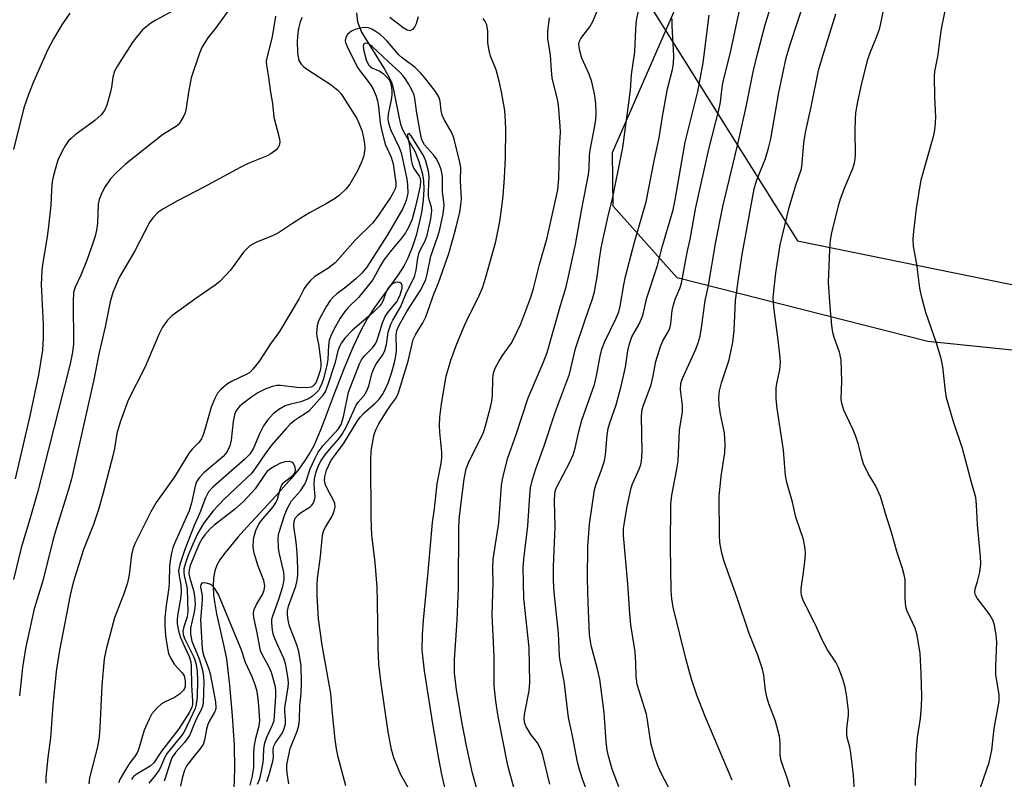
# Model space of a CAD drawing. Units: inches. Extents: x 1225770 to 1231770, y 561454 to 565454.
# Drawn here: x 1228590 to 1228826, y 562402 to 562584 of the extents above; entities that cross this region are included whole.
import ezdxf

# ---------------------------------------------------------------- set-up
doc = ezdxf.new("R2010")
doc.units = ezdxf.units.IN
doc.header["$MEASUREMENT"] = 0
for name, color, linetype in [('HYDRO-Single Line Stream', 4, 'Continuous'), ('NTRL-Pasture Land', 2, 'Continuous'), ('NTRL-Trees', 3, 'Continuous'), ('Undefined', 1, 'Continuous')]:
    doc.layers.add(name, color=color, linetype=linetype)

msp = doc.modelspace()

# ---------------------------------------------------------------- linework, layer by layer
at = {"layer": 'HYDRO-Single Line Stream'}
msp.add_lwpolyline([(1228670.85, 562586.12), (1228671.08, 562583.95), (1228672.04, 562581.47), (1228677.5, 562572.67), (1228678.67, 562570.67), (1228679.16, 562569.52), (1228679.59, 562568.06), (1228681, 562560.88), (1228681.37, 562559.44), (1228681.75, 562558.38), (1228682.37, 562557.17), (1228684.83, 562552.86), (1228685.73, 562550.52), (1228686.53, 562547.84), (1228686.84, 562545.97), (1228686.92, 562543.8), (1228686.78, 562541.35), (1228686.43, 562538.7), (1228685.85, 562535.8), (1228685.07, 562532.8), (1228684.16, 562529.95), (1228683.14, 562527.39), (1228682.23, 562525.63), (1228680.82, 562523.4), (1228675.16, 562515.57), (1228673.45, 562512.99), (1228671.84, 562510.02), (1228669.96, 562505.96), (1228667.87, 562500.98), (1228665.47, 562494.85), (1228662.39, 562486.51), (1228660.61, 562482.36), (1228659.68, 562480.68), (1228658.47, 562478.84), (1228657, 562476.83), (1228655.18, 562474.56), (1228651.58, 562470.46), (1228644.6, 562463), (1228642.37, 562460.51), (1228639.18, 562456.57), (1228638.12, 562455.06), (1228637.38, 562453.8), (1228636.86, 562452.41), (1228636.55, 562450.73), (1228636.47, 562448.79), (1228636.6, 562446.59), (1228636.87, 562444.52), (1228637.29, 562442.17), (1228639.15, 562434), (1228639.66, 562431.31), (1228640.42, 562425.04), (1228641.07, 562417.72), (1228641.48, 562410.67), (1228641.6, 562404.99), (1228641.42, 562400.16)], dxfattribs=at)
at = {"layer": 'NTRL-Pasture Land'}
msp.add_lwpolyline([(1228968.04, 562668.44), (1228954.81, 562570.99), (1228926.5, 562453.53), (1228923.89, 562470.94), (1228912.31, 562488.87), (1228871.37, 562500.83), (1228807.67, 562507.36), (1228747.61, 562522.64), (1228732.28, 562539.78), (1228732.15, 562552.69), (1228753.2, 562601.01)], dxfattribs=at)
at = {"layer": 'NTRL-Trees'}
msp.add_polyline3d([(1228733.18, 562600.63, 0), (1228776.4, 562531.47, 0), (1228906.11, 562505.07, 0), (1228939.22, 562498.33, 0), (1228960.83, 562429.17, 0), (1228928.2, 562259.79, 0), (1228877.26, 561995.47, 0)], dxfattribs=at)
at = {"layer": 'Undefined'}
for points in [[(1228717.15, 562401.33, 498), (1228715.42, 562408.28, 498), (1228715.04, 562409.52, 498), (1228714.15, 562411.26, 498), (1228712.59, 562413.22, 498), (1228711.98, 562414.14, 498), (1228711.45, 562415.09, 498), (1228711.17, 562415.85, 498), (1228711.01, 562416.92, 498), (1228711.02, 562418.03, 498), (1228712.18, 562423.65, 498), (1228712.3, 562425.7, 498), (1228712.14, 562434.02, 498), (1228710.9, 562445.86, 498), (1228710.77, 562453.2, 498), (1228710.9, 562455.21, 498), (1228711.81, 562463.19, 498), (1228712.3, 562470.46, 498), (1228712.51, 562472.3, 498), (1228712.97, 562474.3, 498), (1228713.73, 562476.87, 498), (1228715.77, 562482.4, 498), (1228718.45, 562490.58, 498), (1228721.82, 562499.56, 498), (1228723.3, 562505.7, 498), (1228725.55, 562512.57, 498), (1228727.33, 562517.6, 498), (1228727.78, 562519.25, 498), (1228728.44, 562522.86, 498), (1228728.99, 562527.12, 498), (1228729.45, 562529.85, 498), (1228730.99, 562537.07, 498), (1228732.23, 562541.97, 498), (1228734.22, 562551.86, 498), (1228734.57, 562553.88, 498), (1228736.47, 562567.61, 498), (1228736.7, 562571.33, 498), (1228737.46, 562576.77, 498), (1228737.7, 562582.23, 498), (1228737.88, 562584.27, 498), (1228739.92, 562594.47, 498)], [(1228774.68, 562400.43, 508), (1228774, 562402.61, 508), (1228772.48, 562406.93, 508), (1228772.28, 562408.23, 508), (1228772.31, 562411.2, 508), (1228772.13, 562412.85, 508), (1228771.13, 562416.42, 508), (1228769.58, 562420.54, 508), (1228769.15, 562421.91, 508), (1228768.76, 562423.8, 508), (1228768.34, 562427.45, 508), (1228768.07, 562428.86, 508), (1228766.96, 562432.21, 508), (1228764.86, 562437.38, 508), (1228761.96, 562445.98, 508), (1228758.84, 562454.69, 508), (1228758.28, 562456.66, 508), (1228757.86, 562459.25, 508), (1228757.76, 562460.97, 508), (1228757.67, 562470.26, 508), (1228758.18, 562475.14, 508), (1228759.04, 562480.68, 508), (1228759.11, 562482.67, 508), (1228758.98, 562485.5, 508), (1228758.01, 562490, 508), (1228757.68, 562492.22, 508), (1228757.6, 562493.94, 508), (1228757.75, 562495.58, 508), (1228758.19, 562497.45, 508), (1228760.06, 562502.98, 508), (1228760.97, 562507.23, 508), (1228761.27, 562510, 508), (1228761.58, 562517.21, 508), (1228762.27, 562522.44, 508), (1228763.16, 562528.25, 508), (1228766.05, 562543.97, 508), (1228766.59, 562545.85, 508), (1228768.78, 562551.27, 508), (1228769.51, 562553.69, 508), (1228770.03, 562555.91, 508), (1228771.92, 562567.02, 508), (1228773.7, 562575.34, 508), (1228774.57, 562578.34, 508), (1228778.61, 562590.53, 508)], [(1228760.75, 562402.27, 506), (1228754.35, 562417.55, 506), (1228752.34, 562422.65, 506), (1228751.04, 562426.44, 506), (1228749.73, 562431.1, 506), (1228746.69, 562443.72, 506), (1228746.3, 562445.7, 506), (1228746.16, 562447.66, 506), (1228746.01, 562458.27, 506), (1228746.13, 562468.43, 506), (1228746.34, 562470.58, 506), (1228747.48, 562476.37, 506), (1228747.87, 562478.81, 506), (1228748.2, 562486.17, 506), (1228748.86, 562490.53, 506), (1228748.89, 562492.08, 506), (1228748.44, 562495.91, 506), (1228748.53, 562497.29, 506), (1228748.75, 562498.14, 506), (1228749.18, 562499.21, 506), (1228752.11, 562505.54, 506), (1228752.66, 562507.09, 506), (1228753.11, 562508.69, 506), (1228753.44, 562510.65, 506), (1228754.28, 562517.22, 506), (1228755.05, 562520.38, 506), (1228756.89, 562531.24, 506), (1228758.54, 562539.73, 506), (1228762.05, 562554.38, 506), (1228764.15, 562563.58, 506), (1228765.85, 562571.99, 506), (1228766.71, 562575.7, 506), (1228768.75, 562583.59, 506), (1228770.52, 562589.27, 506)], [(1228804.67, 562400.98, 512), (1228804.83, 562408.42, 512), (1228805.19, 562412.49, 512), (1228805.87, 562417.03, 512), (1228806.13, 562419.98, 512), (1228806.17, 562422.31, 512), (1228806.06, 562427.87, 512), (1228805.78, 562432.65, 512), (1228805.1, 562437.06, 512), (1228804.57, 562438.69, 512), (1228802.7, 562442.74, 512), (1228802.41, 562443.82, 512), (1228802.23, 562445.89, 512), (1228802.18, 562450.35, 512), (1228802, 562451.44, 512), (1228801.59, 562453, 512), (1228800.33, 562456.83, 512), (1228798.87, 562461.92, 512), (1228797.73, 562465.36, 512), (1228796.28, 562470.25, 512), (1228795.14, 562472.88, 512), (1228793.36, 562475.78, 512), (1228792.26, 562478.07, 512), (1228791.8, 562479.41, 512), (1228791.04, 562482.73, 512), (1228790.36, 562484.83, 512), (1228789.69, 562486.42, 512), (1228787.56, 562490.94, 512), (1228787.02, 562492.5, 512), (1228786.9, 562493.56, 512), (1228787.05, 562497.92, 512), (1228786.9, 562502.97, 512), (1228786.51, 562504.87, 512), (1228785.25, 562508.37, 512), (1228784.91, 562509.58, 512), (1228784.67, 562511.21, 512), (1228784.23, 562515.77, 512), (1228783.88, 562521.49, 512), (1228784.21, 562529.45, 512), (1228784.37, 562531.7, 512), (1228784.62, 562533.41, 512), (1228786.3, 562540.21, 512), (1228786.74, 562541.59, 512), (1228787.88, 562544.56, 512), (1228789.72, 562548.81, 512), (1228790.11, 562550.19, 512), (1228790.24, 562551.05, 512), (1228790.31, 562552.19, 512), (1228790.22, 562557.88, 512), (1228790.3, 562560.74, 512), (1228790.41, 562562.16, 512), (1228790.79, 562564.39, 512), (1228791.85, 562569.26, 512), (1228793.28, 562574.92, 512), (1228793.77, 562576.36, 512), (1228795.38, 562580.3, 512), (1228796.04, 562582.22, 512), (1228796.42, 562583.61, 512), (1228797.48, 562589.27, 512)], [(1228820.28, 562400.49, 514), (1228822.34, 562406.52, 514), (1228823.01, 562409.45, 514), (1228823.51, 562414.62, 514), (1228824.73, 562421.22, 514), (1228824.7, 562422.73, 514), (1228823.94, 562427.58, 514), (1228823.94, 562429.6, 514), (1228824.18, 562435.36, 514), (1228824, 562437.11, 514), (1228823.62, 562439.41, 514), (1228823.27, 562440.47, 514), (1228822.5, 562441.9, 514), (1228821.89, 562442.79, 514), (1228819.48, 562445.88, 514), (1228819.09, 562446.57, 514), (1228818.89, 562447.27, 514), (1228818.97, 562448.15, 514), (1228819.54, 562449.91, 514), (1228820.08, 562452.14, 514), (1228820.36, 562454.12, 514), (1228820.27, 562455.85, 514), (1228819.54, 562463.46, 514), (1228819.31, 562468.29, 514), (1228819.13, 562470, 514), (1228818.08, 562473.6, 514), (1228815.94, 562481.78, 514), (1228813.78, 562488.1, 514), (1228812.14, 562493.85, 514), (1228811.85, 562495.57, 514), (1228811.27, 562501.3, 514), (1228810.87, 562503.32, 514), (1228809.72, 562506.95, 514), (1228807.19, 562514.32, 514), (1228806.15, 562518.22, 514), (1228805.76, 562520.19, 514), (1228805, 562525.9, 514), (1228804.24, 562530.15, 514), (1228804.14, 562532.01, 514), (1228804.27, 562533.72, 514), (1228804.93, 562539.29, 514), (1228806.04, 562546.12, 514), (1228809.05, 562556.86, 514), (1228809.42, 562558.56, 514), (1228809.55, 562561.17, 514), (1228809.32, 562566.01, 514), (1228809.27, 562570.96, 514), (1228809.32, 562572.08, 514), (1228810.08, 562576.11, 514), (1228810.48, 562579.47, 514), (1228810.92, 562582.32, 514), (1228812.34, 562589.44, 514)], [(1228602.16, 562586.08, 500), (1228600.23, 562583.26, 500), (1228598.25, 562579.92, 500), (1228596.81, 562577.23, 500), (1228593.44, 562569.63, 500), (1228592.23, 562566.54, 500), (1228591.15, 562563.41, 500), (1228588.68, 562553.37, 500)], [(1228640.64, 562587.39, 496), (1228637.13, 562582.57, 496), (1228635.25, 562580.12, 496), (1228633.88, 562577.99, 496), (1228633.19, 562576.44, 496), (1228631.26, 562570.56, 496), (1228630.56, 562567.13, 496), (1228629.99, 562563.32, 496), (1228629.75, 562562.16, 496), (1228629.33, 562561.13, 496), (1228628.61, 562559.96, 496), (1228628.11, 562559.32, 496), (1228627.7, 562558.95, 496), (1228624.36, 562556.92, 496), (1228615.48, 562549.9, 496), (1228613.08, 562547.66, 496), (1228611.88, 562546.38, 496), (1228610.59, 562544.56, 496), (1228609.82, 562543.04, 496), (1228609.21, 562541.39, 496), (1228608.95, 562540.27, 496), (1228608.8, 562535.75, 496), (1228608.56, 562534.06, 496), (1228608.22, 562532.66, 496), (1228607.53, 562530.45, 496), (1228606.13, 562526.62, 496), (1228604.83, 562523.31, 496), (1228603.48, 562520.41, 496), (1228603.08, 562519.09, 496), (1228602.94, 562517.08, 496), (1228603.03, 562506.84, 496), (1228602.83, 562504.84, 496), (1228602.22, 562502, 496), (1228594.51, 562471.49, 496), (1228592.61, 562464.81, 496), (1228590.49, 562457.94, 496), (1228588.69, 562450.37, 496)], [(1228628.04, 562587.22, 498), (1228622.79, 562584.41, 498), (1228621.59, 562583.67, 498), (1228619.6, 562582.07, 498), (1228618.14, 562580.34, 498), (1228617.12, 562578.97, 498), (1228615.96, 562577.23, 498), (1228613.59, 562573.45, 498), (1228612.89, 562572.16, 498), (1228612.45, 562570.69, 498), (1228612.16, 562568.35, 498), (1228611.92, 562567.19, 498), (1228611.01, 562564.03, 498), (1228610.46, 562562.73, 498), (1228609.63, 562561.7, 498), (1228608.13, 562560.35, 498), (1228606.99, 562559.45, 498), (1228603.45, 562556.91, 498), (1228602.45, 562556.06, 498), (1228601.88, 562555.45, 498), (1228601.01, 562554.29, 498), (1228600.3, 562553, 498), (1228599.33, 562550.83, 498), (1228598.78, 562549.16, 498), (1228598.24, 562547.19, 498), (1228597.97, 562545.76, 498), (1228597.79, 562543.74, 498), (1228597.63, 562540.03, 498), (1228596.99, 562534.27, 498), (1228596.67, 562531.98, 498), (1228595.66, 562526.34, 498), (1228595.44, 562524.45, 498), (1228595.28, 562521.07, 498), (1228595.76, 562511.49, 498), (1228595.75, 562508.24, 498), (1228595.59, 562505.29, 498), (1228594.66, 562499.42, 498), (1228592.59, 562489.54, 498), (1228589.09, 562474.5, 498)], [(1228651.43, 562585.35, 494), (1228650.63, 562580.37, 494), (1228649.26, 562575.02, 494), (1228649.19, 562574.46, 494), (1228649.23, 562573.59, 494), (1228649.68, 562571.18, 494), (1228650.21, 562567.11, 494), (1228650.69, 562564.43, 494), (1228651.02, 562561.15, 494), (1228652.38, 562555.95, 494), (1228652.43, 562555.12, 494), (1228652.26, 562554.38, 494), (1228652.02, 562553.91, 494), (1228651.47, 562553.24, 494), (1228650.3, 562552.35, 494), (1228649.24, 562551.83, 494), (1228644.84, 562550.02, 494), (1228642.97, 562549.11, 494), (1228634.23, 562544.39, 494), (1228627.94, 562541.12, 494), (1228624.44, 562539.09, 494), (1228623.26, 562538.28, 494), (1228622.13, 562537.13, 494), (1228621.31, 562536.03, 494), (1228617.74, 562529.1, 494), (1228613.99, 562522.69, 494), (1228612.5, 562519.11, 494), (1228611.84, 562516.91, 494), (1228610.61, 562510.92, 494), (1228609.2, 562504.75, 494), (1228607.84, 562497.89, 494), (1228602.59, 562474.45, 494), (1228601.86, 562471.89, 494), (1228598.94, 562462.7, 494), (1228598.15, 562460, 494), (1228595.66, 562450.03, 494), (1228593.65, 562443.34, 494), (1228591.52, 562433.79, 494), (1228590.86, 562429.31, 494), (1228590.11, 562422.52, 494)], [(1228708.52, 562400.52, 496), (1228707.09, 562405.81, 496), (1228704.71, 562417.56, 496), (1228704.16, 562421.18, 496), (1228703.82, 562424.95, 496), (1228703.75, 562431.9, 496), (1228703.27, 562441.9, 496), (1228703.51, 562449.5, 496), (1228703.45, 562453.21, 496), (1228703.54, 562455.23, 496), (1228704.94, 562463.96, 496), (1228705.58, 562472.99, 496), (1228705.75, 562474.32, 496), (1228706.07, 562475.78, 496), (1228707.08, 562479.53, 496), (1228709.09, 562485.11, 496), (1228711.92, 562493.86, 496), (1228715.53, 562502.27, 496), (1228716.46, 562504.76, 496), (1228719.65, 562516.05, 496), (1228721, 562520.49, 496), (1228721.43, 562522.23, 496), (1228723.23, 562530.61, 496), (1228724.76, 562539.16, 496), (1228726.4, 562547.44, 496), (1228726.56, 562548.83, 496), (1228726.62, 562551.95, 496), (1228726.74, 562553.24, 496), (1228727.84, 562558.65, 496), (1228728.14, 562560.5, 496), (1228728.21, 562562.04, 496), (1228728.15, 562564.39, 496), (1228727.81, 562566.71, 496), (1228727.2, 562569.58, 496), (1228726.5, 562571.45, 496), (1228724.82, 562575.25, 496), (1228724.22, 562577.37, 496), (1228724.08, 562578.67, 496), (1228724.19, 562579.34, 496), (1228724.53, 562580.03, 496), (1228726.73, 562582.78, 496), (1228727.44, 562584.06, 496), (1228728.53, 562586.77, 496)], [(1228733.63, 562400.64, 502), (1228732.01, 562404.92, 502), (1228731.14, 562408.01, 502), (1228730.84, 562409.44, 502), (1228730.57, 562411.48, 502), (1228730.11, 562418.46, 502), (1228729.09, 562426.46, 502), (1228728.49, 562429.2, 502), (1228727.09, 562434.2, 502), (1228726.83, 562435.53, 502), (1228726.65, 562437.2, 502), (1228726.27, 562444.73, 502), (1228726.13, 562450.51, 502), (1228726.22, 562458.24, 502), (1228726.63, 562463.58, 502), (1228727.85, 562471.83, 502), (1228728.21, 562473.17, 502), (1228729.52, 562476.61, 502), (1228730.23, 562478.82, 502), (1228730.47, 562480.27, 502), (1228730.88, 562484.97, 502), (1228731.11, 562486.56, 502), (1228731.47, 562487.86, 502), (1228733, 562492.2, 502), (1228734.23, 562496.67, 502), (1228735.2, 562501.27, 502), (1228735.8, 562505.16, 502), (1228736.16, 562506.8, 502), (1228736.78, 562508.5, 502), (1228738.49, 562511.55, 502), (1228739.4, 562513.63, 502), (1228740.35, 562517.84, 502), (1228742.91, 562525.56, 502), (1228744.03, 562530.01, 502), (1228746.65, 562538.97, 502), (1228747.15, 562541.33, 502), (1228749.55, 562555.18, 502), (1228752.55, 562567.3, 502), (1228753.87, 562574.12, 502), (1228755.28, 562585.57, 502)], [(1228746.73, 562398.3, 504), (1228743.73, 562404.13, 504), (1228742.89, 562405.97, 504), (1228742.23, 562407.82, 504), (1228741.42, 562410.84, 504), (1228741.05, 562412.82, 504), (1228740.53, 562416.66, 504), (1228740.23, 562418.07, 504), (1228738.05, 562425.2, 504), (1228737.81, 562427.14, 504), (1228737.72, 562430.4, 504), (1228737.55, 562433, 504), (1228736.55, 562439.48, 504), (1228736.26, 562442.14, 504), (1228735.81, 562449.3, 504), (1228734.78, 562460.9, 504), (1228734.78, 562462.56, 504), (1228734.96, 562464.04, 504), (1228735.55, 562467.45, 504), (1228736.6, 562472.3, 504), (1228736.94, 562473.27, 504), (1228738.54, 562476.8, 504), (1228738.92, 562477.92, 504), (1228739.08, 562478.69, 504), (1228739.24, 562480.88, 504), (1228739.05, 562489.54, 504), (1228739.22, 562491.1, 504), (1228739.54, 562492.13, 504), (1228741.37, 562497.03, 504), (1228741.9, 562499.2, 504), (1228742.52, 562502.56, 504), (1228743.61, 562506.21, 504), (1228744.17, 562507.53, 504), (1228745.46, 562509.67, 504), (1228745.85, 562510.56, 504), (1228746.09, 562511.62, 504), (1228746.41, 562514.78, 504), (1228746.71, 562516.18, 504), (1228747.15, 562517.54, 504), (1228748.26, 562520.09, 504), (1228748.65, 562521.33, 504), (1228750.01, 562528.7, 504), (1228750.69, 562531.87, 504), (1228752.08, 562539.52, 504), (1228755.21, 562553.45, 504), (1228757.7, 562563.13, 504), (1228758.01, 562564.73, 504), (1228758.31, 562567.64, 504), (1228758.58, 562569.28, 504), (1228760.44, 562577.07, 504), (1228762.02, 562584.14, 504), (1228762.51, 562586.64, 504)], [(1228790.06, 562399.64, 510), (1228789.81, 562403.51, 510), (1228789.2, 562408.75, 510), (1228788.94, 562410.15, 510), (1228788.33, 562412.51, 510), (1228788.22, 562413.35, 510), (1228788.26, 562414.69, 510), (1228788.64, 562417.81, 510), (1228788.64, 562418.97, 510), (1228788.15, 562422.8, 510), (1228787.79, 562424.85, 510), (1228787.26, 562426.51, 510), (1228786.25, 562429.24, 510), (1228785.6, 562430.55, 510), (1228783.62, 562433.53, 510), (1228782.48, 562435.6, 510), (1228780.66, 562439.68, 510), (1228777.94, 562445.01, 510), (1228777.6, 562445.83, 510), (1228777.39, 562446.62, 510), (1228777.29, 562447.43, 510), (1228777.32, 562448.23, 510), (1228777.8, 562451.46, 510), (1228778.15, 562454.61, 510), (1228778.32, 562456.61, 510), (1228778.3, 562457.74, 510), (1228777.83, 562459.94, 510), (1228776.07, 562465.27, 510), (1228775.22, 562468.87, 510), (1228773.84, 562473.58, 510), (1228773.59, 562475.31, 510), (1228773.09, 562481.36, 510), (1228771.53, 562491.32, 510), (1228771.35, 562493.63, 510), (1228771.35, 562496.23, 510), (1228771.51, 562497.34, 510), (1228772.22, 562500.58, 510), (1228772.33, 562502.41, 510), (1228772.21, 562504.3, 510), (1228771.84, 562507.7, 510), (1228770.74, 562515.61, 510), (1228770.62, 562517.91, 510), (1228771.28, 562523.88, 510), (1228772.24, 562530.58, 510), (1228774.41, 562539.52, 510), (1228776.04, 562544.85, 510), (1228777.35, 562548.74, 510), (1228777.56, 562550.09, 510), (1228777.94, 562554.96, 510), (1228778.32, 562557.43, 510), (1228779.7, 562563.62, 510), (1228781.49, 562572.33, 510), (1228782.23, 562575.07, 510), (1228785.63, 562585.88, 510)], [(1228657.71, 562585.05, 492), (1228657.24, 562583.66, 492), (1228656.94, 562582.36, 492), (1228656.67, 562580.58, 492), (1228656.59, 562579.08, 492), (1228656.68, 562576.68, 492), (1228656.81, 562575.51, 492), (1228657.03, 562574.72, 492), (1228657.55, 562573.87, 492), (1228658.13, 562573.28, 492), (1228658.83, 562572.75, 492), (1228664.74, 562568.86, 492), (1228666.32, 562567.62, 492), (1228667.06, 562566.83, 492), (1228667.58, 562566.11, 492), (1228670.87, 562560.84, 492), (1228671.47, 562559.53, 492), (1228672.06, 562557.95, 492), (1228672.53, 562556.17, 492), (1228672.76, 562554.83, 492), (1228672.8, 562553.76, 492), (1228672.66, 562552.43, 492), (1228672.48, 562551.64, 492), (1228672, 562550.33, 492), (1228671.03, 562548.29, 492), (1228669.25, 562545.07, 492), (1228668.34, 562543.98, 492), (1228666.69, 562542.39, 492), (1228665.54, 562541.57, 492), (1228663.59, 562540.39, 492), (1228659.54, 562538.2, 492), (1228657.49, 562536.97, 492), (1228655.47, 562535.69, 492), (1228652.17, 562533.42, 492), (1228650.88, 562532.82, 492), (1228646.7, 562531.1, 492), (1228645.3, 562530.29, 492), (1228643.72, 562528.82, 492), (1228640.63, 562524.51, 492), (1228638.09, 562521.8, 492), (1228636.94, 562520.9, 492), (1228632.3, 562517.73, 492), (1228626.57, 562513.53, 492), (1228625.54, 562512.51, 492), (1228624.39, 562510.84, 492), (1228623.46, 562509.07, 492), (1228620.17, 562501.32, 492), (1228616.14, 562493.29, 492), (1228614.2, 562488.09, 492), (1228613.44, 562485.35, 492), (1228612.86, 562481.77, 492), (1228612.54, 562480.35, 492), (1228610.06, 562470.77, 492), (1228609.04, 562467.1, 492), (1228607.8, 562463.55, 492), (1228605.41, 562457.53, 492), (1228602.95, 562449.61, 492), (1228602.27, 562446.6, 492), (1228599.59, 562432.91, 492), (1228598.93, 562428.33, 492), (1228598.12, 562420.22, 492), (1228597.57, 562412.44, 492), (1228596.88, 562407.68, 492), (1228596.43, 562403.02, 492), (1228596.4, 562401.57, 492)], [(1228685.55, 562585.15, 492), (1228685.1, 562583.48, 492), (1228684.72, 562582.72, 492), (1228684.23, 562582.11, 492), (1228683.64, 562581.85, 492), (1228682.97, 562581.95, 492), (1228682.03, 562582.54, 492), (1228678.82, 562585.01, 492)], [(1228692.94, 562396.32, 492), (1228691.2, 562404.04, 492), (1228690.38, 562408.32, 492), (1228689.09, 562415.77, 492), (1228687.08, 562428.47, 492), (1228686.57, 562433.39, 492), (1228686.59, 562437.08, 492), (1228686.86, 562440.62, 492), (1228688, 562452.19, 492), (1228689, 562464.03, 492), (1228689.52, 562467.27, 492), (1228690.17, 562473.26, 492), (1228691.03, 562477.77, 492), (1228691.25, 562479.41, 492), (1228691.23, 562480.88, 492), (1228690.75, 562485.64, 492), (1228690.66, 562487.27, 492), (1228690.77, 562489.29, 492), (1228691.15, 562492.49, 492), (1228692.33, 562499.11, 492), (1228693.43, 562502.88, 492), (1228694.88, 562506.8, 492), (1228696.71, 562511.23, 492), (1228697.57, 562513.13, 492), (1228699.93, 562517.85, 492), (1228700.99, 562520.23, 492), (1228701.83, 562522.83, 492), (1228704.2, 562531.38, 492), (1228705.13, 562536.18, 492), (1228705.74, 562540.24, 492), (1228705.97, 562542.27, 492), (1228706.29, 562546.59, 492), (1228706.53, 562551.46, 492), (1228706.6, 562558.19, 492), (1228706.54, 562560.2, 492), (1228706.32, 562562.7, 492), (1228705.57, 562567.24, 492), (1228705.02, 562569.77, 492), (1228704.23, 562572.5, 492), (1228702.94, 562575.73, 492), (1228702.58, 562577.08, 492), (1228702.27, 562578.99, 492), (1228702.24, 562581.71, 492), (1228702, 562583.3, 492), (1228701.65, 562584.08, 492), (1228701.15, 562584.79, 492)], [(1228700.07, 562398.76, 494), (1228698.56, 562403.95, 494), (1228697.13, 562410.54, 494), (1228696.14, 562415.84, 494), (1228694.79, 562423.92, 494), (1228694.29, 562428.01, 494), (1228694.25, 562431.08, 494), (1228694.91, 562440.59, 494), (1228695.26, 562448.26, 494), (1228695.33, 562463.04, 494), (1228695.45, 562465.55, 494), (1228696.58, 562474.41, 494), (1228697.07, 562476.85, 494), (1228697.79, 562478.73, 494), (1228700.51, 562484.03, 494), (1228701.23, 562485.59, 494), (1228701.75, 562487.17, 494), (1228702.89, 562491.64, 494), (1228703.19, 562493.07, 494), (1228703.39, 562494.54, 494), (1228703.43, 562498.52, 494), (1228703.51, 562499.33, 494), (1228703.7, 562500.12, 494), (1228704.08, 562501.15, 494), (1228704.87, 562502.6, 494), (1228705.77, 562504.02, 494), (1228707.83, 562506.88, 494), (1228708.77, 562508.61, 494), (1228710.15, 562511.6, 494), (1228712.53, 562518.03, 494), (1228713.19, 562520.12, 494), (1228714.63, 562525.84, 494), (1228716.49, 562532.22, 494), (1228719.01, 562543.73, 494), (1228719.28, 562546.37, 494), (1228719.42, 562553.72, 494), (1228719.64, 562557.56, 494), (1228719.62, 562558.95, 494), (1228719.23, 562564, 494), (1228718.96, 562565.38, 494), (1228717.65, 562570.58, 494), (1228717.48, 562572.33, 494), (1228717.29, 562576.03, 494), (1228716.61, 562580.01, 494), (1228716.64, 562581.7, 494), (1228717.03, 562584.97, 494)], [(1228727.31, 562396.15, 500), (1228724.87, 562402.75, 500), (1228724.13, 562405.04, 500), (1228723.72, 562406.58, 500), (1228722.57, 562412.89, 500), (1228721.61, 562417.26, 500), (1228720.55, 562426, 500), (1228719.57, 562430.84, 500), (1228719.44, 562431.95, 500), (1228719.17, 562437.5, 500), (1228718.16, 562447.36, 500), (1228718, 562450.01, 500), (1228718, 562453.49, 500), (1228718.27, 562459.14, 500), (1228718.36, 562462.98, 500), (1228718.22, 562469.21, 500), (1228718.29, 562470.9, 500), (1228718.49, 562471.77, 500), (1228718.81, 562472.57, 500), (1228721.84, 562478.34, 500), (1228722.67, 562480.22, 500), (1228723.18, 562481.86, 500), (1228723.98, 562485.53, 500), (1228724.82, 562488.56, 500), (1228727.85, 562497.09, 500), (1228728.31, 562499.13, 500), (1228729.15, 562503.91, 500), (1228729.59, 562505.55, 500), (1228730.29, 562507.42, 500), (1228733.02, 562512.96, 500), (1228733.62, 562514.52, 500), (1228733.94, 562515.82, 500), (1228734.8, 562520.94, 500), (1228735.23, 562522.93, 500), (1228737.41, 562531.15, 500), (1228740.15, 562540.82, 500), (1228742.11, 562550.64, 500), (1228743.33, 562556.18, 500), (1228744.1, 562561.31, 500), (1228745.29, 562567.92, 500), (1228746.5, 562572.53, 500), (1228746.75, 562573.92, 500), (1228746.8, 562575.89, 500), (1228746.42, 562583.04, 500), (1228746.44, 562584.72, 500)], [(1228684.17, 562398.88, 490), (1228681.45, 562403.52, 490), (1228679.78, 562407.66, 490), (1228679.23, 562409.63, 490), (1228678.44, 562413.88, 490), (1228676.7, 562425.42, 490), (1228676.15, 562430.1, 490), (1228675.99, 562434.1, 490), (1228675.88, 562445.02, 490), (1228675.77, 562448.55, 490), (1228675.25, 562454.4, 490), (1228674.5, 562460.99, 490), (1228674.29, 562465.14, 490), (1228674.27, 562479.07, 490), (1228674.34, 562481.11, 490), (1228674.96, 562484.76, 490), (1228675.18, 562485.58, 490), (1228675.5, 562486.38, 490), (1228676.18, 562487.66, 490), (1228677.98, 562490.63, 490), (1228678.92, 562492.08, 490), (1228680.13, 562493.68, 490), (1228680.76, 562494.87, 490), (1228681.94, 562498.51, 490), (1228683.16, 562502.7, 490), (1228684.42, 562507.83, 490), (1228685.01, 562509.14, 490), (1228686.73, 562511.83, 490), (1228687.42, 562513.26, 490), (1228689.4, 562518.94, 490), (1228690.45, 562521.47, 490), (1228692.95, 562528.51, 490), (1228694.52, 562534.17, 490), (1228695.54, 562538.36, 490), (1228695.83, 562540.02, 490), (1228695.95, 562541.67, 490), (1228695.72, 562545.77, 490), (1228695.77, 562549.1, 490), (1228695.52, 562550.71, 490), (1228694.15, 562556.21, 490), (1228693.58, 562557.55, 490), (1228691.84, 562560.56, 490), (1228691.34, 562561.58, 490), (1228691.08, 562562.7, 490), (1228690.82, 562565.01, 490), (1228690.51, 562566.05, 490), (1228689.76, 562567.29, 490), (1228687.17, 562570.59, 490), (1228686.03, 562571.88, 490), (1228684.86, 562573.02, 490), (1228681.76, 562575.35, 490), (1228680.94, 562576.06, 490), (1228678.18, 562579.35, 490), (1228677.38, 562580.17, 490), (1228676.51, 562580.93, 490), (1228675.27, 562581.76, 490), (1228674.5, 562582.21, 490), (1228673.69, 562582.54, 490), (1228672.68, 562582.65, 490), (1228671.6, 562582.47, 490), (1228670.53, 562582.16, 490), (1228669.77, 562581.84, 490), (1228669.31, 562581.53, 490), (1228668.7, 562580.92, 490), (1228668.26, 562580.21, 490), (1228668.12, 562579.54, 490), (1228668.2, 562579.01, 490), (1228668.75, 562577.67, 490), (1228671.17, 562572.93, 490), (1228671.66, 562572.16, 490), (1228673.16, 562570.36, 490), (1228674.28, 562568.78, 490), (1228674.84, 562567.81, 490), (1228675.49, 562566.18, 490), (1228675.81, 562565.07, 490), (1228676.09, 562563.65, 490), (1228676.46, 562559.78, 490), (1228676.86, 562557.82, 490), (1228677.72, 562554.68, 490), (1228679.1, 562551.53, 490), (1228679.57, 562549.93, 490), (1228680.25, 562545.44, 490), (1228680.25, 562544.7, 490), (1228680.08, 562543.97, 490), (1228679.63, 562543.03, 490), (1228678.92, 562541.89, 490), (1228675.89, 562537.39, 490), (1228674.62, 562535.78, 490), (1228670.5, 562531.63, 490), (1228665.69, 562526.23, 490), (1228663.95, 562524.84, 490), (1228660.83, 562522.93, 490), (1228659.81, 562522.02, 490), (1228658.9, 562521, 490), (1228658.31, 562520.11, 490), (1228657.07, 562517.71, 490), (1228652.39, 562509.77, 490), (1228650.21, 562506.84, 490), (1228647.57, 562502.73, 490), (1228646.02, 562500.76, 490), (1228645.24, 562499.99, 490), (1228644.55, 562499.52, 490), (1228640.89, 562497.78, 490), (1228639.91, 562497.21, 490), (1228638.39, 562496, 490), (1228637.49, 562494.98, 490), (1228636.85, 562493.75, 490), (1228635.99, 562491.69, 490), (1228634.59, 562486.51, 490), (1228634.1, 562485.05, 490), (1228633.68, 562484.1, 490), (1228633.03, 562483.18, 490), (1228631.47, 562481.61, 490), (1228630.77, 562480.73, 490), (1228627.21, 562474.96, 490), (1228622.87, 562468.8, 490), (1228621.57, 562466.54, 490), (1228617.76, 562458.93, 490), (1228617.27, 562457.61, 490), (1228616.91, 562456.27, 490), (1228616.36, 562451.51, 490), (1228615.99, 562449.56, 490), (1228615.08, 562446.92, 490), (1228612.87, 562441.19, 490), (1228610.85, 562433.64, 490), (1228610.42, 562431.36, 490), (1228609.83, 562424.99, 490), (1228609.38, 562414.89, 490), (1228609.17, 562412.57, 490), (1228608.81, 562410.28, 490), (1228606.9, 562402.82, 490), (1228606.69, 562401.39, 490)], [(1228668.25, 562400.89, 488), (1228666.46, 562407.79, 488), (1228666.04, 562409.75, 488), (1228665.71, 562411.99, 488), (1228665.03, 562418.28, 488), (1228664.66, 562423.06, 488), (1228662.6, 562434.66, 488), (1228661.73, 562440.96, 488), (1228661.4, 562446.44, 488), (1228661.36, 562448.99, 488), (1228661.5, 562450.56, 488), (1228662.23, 562455.88, 488), (1228662.56, 562460.19, 488), (1228662.76, 562461.33, 488), (1228663.01, 562462.16, 488), (1228663.39, 562462.91, 488), (1228665, 562465.51, 488), (1228665.5, 562466.75, 488), (1228665.71, 562467.77, 488), (1228665.63, 562468.57, 488), (1228665.34, 562469.37, 488), (1228663.86, 562471.97, 488), (1228663.38, 562473.03, 488), (1228663.17, 562474.1, 488), (1228663.22, 562474.92, 488), (1228663.66, 562476.52, 488), (1228664.7, 562478.78, 488), (1228665.68, 562480.27, 488), (1228667.67, 562482.89, 488), (1228671.03, 562488.36, 488), (1228671.7, 562489.25, 488), (1228672.62, 562490.26, 488), (1228675.23, 562492.56, 488), (1228676.22, 562493.57, 488), (1228677.08, 562494.69, 488), (1228678.02, 562496.49, 488), (1228678.49, 562497.66, 488), (1228679.18, 562499.81, 488), (1228679.85, 562502.01, 488), (1228680.19, 562503.44, 488), (1228680.37, 562505.21, 488), (1228680.29, 562508.88, 488), (1228680.48, 562510.03, 488), (1228681.05, 562511.32, 488), (1228682.85, 562514.57, 488), (1228686.03, 562519.52, 488), (1228686.95, 562521.22, 488), (1228687.39, 562522.23, 488), (1228687.76, 562523.56, 488), (1228688.65, 562527.81, 488), (1228690.29, 562532.62, 488), (1228690.75, 562534.26, 488), (1228691.54, 562537.94, 488), (1228691.81, 562539.95, 488), (1228691.77, 562540.75, 488), (1228691.45, 562543.21, 488), (1228691.38, 562546.99, 488), (1228691.11, 562548.57, 488), (1228690.54, 562550.07, 488), (1228689.9, 562551.23, 488), (1228689.24, 562552.11, 488), (1228687.14, 562554.49, 488), (1228686.56, 562555.54, 488), (1228686.33, 562556.38, 488), (1228685.25, 562562.07, 488), (1228684.82, 562565.65, 488), (1228684.61, 562566.4, 488), (1228684.04, 562567.67, 488), (1228683.26, 562569.16, 488), (1228682.65, 562570.13, 488), (1228681.97, 562571.07, 488), (1228681.18, 562571.94, 488), (1228678.38, 562574.46, 488), (1228674.56, 562578.11, 488), (1228673.54, 562578.78, 488), (1228673.02, 562578.88, 488), (1228672.73, 562578.8, 488), (1228672.53, 562578.54, 488), (1228672.44, 562578.16, 488), (1228672.55, 562577, 488), (1228673.15, 562574.85, 488), (1228673.7, 562573.69, 488), (1228674.05, 562573.28, 488), (1228674.47, 562572.95, 488), (1228676.4, 562572.15, 488), (1228677.31, 562571.54, 488), (1228678.47, 562570.31, 488), (1228678.76, 562569.84, 488), (1228679.05, 562569.03, 488), (1228679.29, 562567.59, 488), (1228679.28, 562566.43, 488), (1228679.13, 562565.28, 488), (1228678.44, 562561.87, 488), (1228678.36, 562560.84, 488), (1228678.42, 562560.08, 488), (1228678.96, 562558.2, 488), (1228681.01, 562553.89, 488), (1228681.48, 562552.63, 488), (1228681.77, 562551.57, 488), (1228682.89, 562546.32, 488), (1228683.07, 562544.89, 488), (1228683.12, 562542.94, 488), (1228682.74, 562541.16, 488), (1228681.9, 562539.27, 488), (1228678.26, 562532.93, 488), (1228673.32, 562525.2, 488), (1228672.12, 562523.79, 488), (1228670.65, 562522.43, 488), (1228668.26, 562520.38, 488), (1228666.07, 562518.83, 488), (1228665.19, 562518.03, 488), (1228664.52, 562517.19, 488), (1228663.65, 562515.84, 488), (1228661.97, 562512.8, 488), (1228661.62, 562512.01, 488), (1228661.39, 562511.17, 488), (1228661.22, 562509.42, 488), (1228661.32, 562508.61, 488), (1228661.7, 562506.74, 488), (1228662.12, 562503.69, 488), (1228662.26, 562502.23, 488), (1228662.24, 562501.43, 488), (1228662.08, 562500.42, 488), (1228661.67, 562499.02, 488), (1228661.14, 562497.68, 488), (1228660.71, 562496.98, 488), (1228660.29, 562496.62, 488), (1228659.93, 562496.45, 488), (1228658.89, 562496.28, 488), (1228656.49, 562496.39, 488), (1228652.58, 562496.86, 488), (1228651.75, 562496.83, 488), (1228650.67, 562496.62, 488), (1228649.11, 562496.05, 488), (1228647.17, 562495.08, 488), (1228645.78, 562494.14, 488), (1228643.46, 562492.39, 488), (1228642.81, 562491.81, 488), (1228642.25, 562491.17, 488), (1228641.86, 562490.52, 488), (1228641.57, 562489.82, 488), (1228641.26, 562488.18, 488), (1228640.81, 562483.72, 488), (1228640.45, 562482.39, 488), (1228639.89, 562481.15, 488), (1228639.43, 562480.46, 488), (1228638.86, 562479.86, 488), (1228634.23, 562475.93, 488), (1228633.15, 562474.73, 488), (1228632.53, 562473.76, 488), (1228632.17, 562472.75, 488), (1228631.27, 562468.74, 488), (1228630.72, 562466.82, 488), (1228627.25, 562459.02, 488), (1228626.86, 562457.97, 488), (1228626.5, 562456.65, 488), (1228626.17, 562454.94, 488), (1228626, 562453.56, 488), (1228625.96, 562449.76, 488), (1228625.88, 562448.33, 488), (1228625.24, 562444.14, 488), (1228624.89, 562441.17, 488), (1228624.89, 562439.43, 488), (1228625.06, 562436.84, 488), (1228625.46, 562434.3, 488), (1228625.83, 562432.64, 488), (1228626.28, 562431.59, 488), (1228627.19, 562430.11, 488), (1228629.07, 562427.97, 488), (1228629.52, 562427.29, 488), (1228629.81, 562426.08, 488), (1228629.81, 562424.73, 488), (1228629.65, 562424.28, 488), (1228629.36, 562423.85, 488), (1228628.4, 562422.89, 488), (1228627.23, 562422.1, 488), (1228624.83, 562420.99, 488), (1228624.08, 562420.55, 488), (1228622.99, 562419.56, 488), (1228621.84, 562418.19, 488), (1228621.13, 562416.92, 488), (1228619.99, 562414.23, 488), (1228618.66, 562409.85, 488), (1228618.25, 562408.79, 488), (1228617.67, 562407.85, 488), (1228616.53, 562406.41, 488), (1228615.7, 562405.18, 488), (1228614.2, 562402.62, 488), (1228613.81, 562401.6, 488)], [(1228654.61, 562401.43, 486), (1228654.21, 562403.97, 486), (1228654.1, 562405.11, 486), (1228654.12, 562405.95, 486), (1228654.95, 562409.87, 486), (1228656.61, 562414.01, 486), (1228657, 562415.36, 486), (1228657.14, 562416.71, 486), (1228657.21, 562420.09, 486), (1228657.55, 562423.16, 486), (1228657.64, 562425.75, 486), (1228657.57, 562429.66, 486), (1228657, 562433.12, 486), (1228656.54, 562434.74, 486), (1228654.77, 562439.21, 486), (1228654.47, 562440.6, 486), (1228654.3, 562442.01, 486), (1228654.31, 562442.85, 486), (1228654.52, 562443.96, 486), (1228656.3, 562448.77, 486), (1228656.59, 562450.1, 486), (1228656.77, 562451.45, 486), (1228656.78, 562453, 486), (1228656.58, 562456.71, 486), (1228656.36, 562459.31, 486), (1228655.84, 562463.1, 486), (1228655.87, 562464.35, 486), (1228656.11, 562465.02, 486), (1228656.75, 562465.8, 486), (1228657.42, 562466.32, 486), (1228659.7, 562467.79, 486), (1228660.13, 562468.16, 486), (1228660.47, 562468.6, 486), (1228660.78, 562469.33, 486), (1228660.94, 562470.14, 486), (1228660.66, 562473.06, 486), (1228660.73, 562474.52, 486), (1228661.13, 562476.15, 486), (1228661.72, 562477.69, 486), (1228662.35, 562478.86, 486), (1228663.31, 562480.21, 486), (1228664.35, 562481.52, 486), (1228666.56, 562484.03, 486), (1228667.4, 562485.18, 486), (1228668.51, 562487.14, 486), (1228670.74, 562492.13, 486), (1228671.2, 562492.82, 486), (1228672.64, 562494.46, 486), (1228673.3, 562495.54, 486), (1228673.78, 562496.79, 486), (1228674.58, 562499.86, 486), (1228674.96, 562500.91, 486), (1228675.62, 562502.09, 486), (1228677.16, 562504.23, 486), (1228677.64, 562505.27, 486), (1228677.99, 562506.63, 486), (1228678.42, 562509.62, 486), (1228679, 562511.55, 486), (1228679.48, 562512.53, 486), (1228681.41, 562515.74, 486), (1228682.73, 562518.95, 486), (1228684.74, 562522.89, 486), (1228685.14, 562524.51, 486), (1228685.47, 562527.39, 486), (1228685.71, 562528.51, 486), (1228686.04, 562529.27, 486), (1228687.25, 562531.52, 486), (1228687.76, 562532.83, 486), (1228688.59, 562536.78, 486), (1228688.84, 562538.69, 486), (1228688.76, 562539.54, 486), (1228688.22, 562541.34, 486), (1228688.06, 562542.14, 486), (1228688.03, 562543.3, 486), (1228688.2, 562546.83, 486), (1228688.06, 562548.19, 486), (1228687.45, 562550.61, 486), (1228686.88, 562551.95, 486), (1228683.91, 562556.7, 486), (1228683.52, 562557.13, 486), (1228683.39, 562557.2, 486), (1228683.17, 562557.16, 486), (1228683.03, 562556.98, 486), (1228683, 562556.63, 486), (1228683.5, 562554.39, 486), (1228683.91, 562550.88, 486), (1228684.13, 562549.76, 486), (1228684.57, 562548.81, 486), (1228685.86, 562547.02, 486), (1228686.04, 562546.55, 486), (1228686.15, 562545.8, 486), (1228686.03, 562544.64, 486), (1228684.96, 562539.7, 486), (1228684.14, 562536.71, 486), (1228683.36, 562534.86, 486), (1228682.55, 562533.4, 486), (1228681.61, 562532.11, 486), (1228679.22, 562529.28, 486), (1228677.45, 562527.02, 486), (1228676.58, 562525.59, 486), (1228675.4, 562523.34, 486), (1228674.61, 562522.09, 486), (1228671.38, 562518, 486), (1228668.84, 562515.55, 486), (1228668, 562514.6, 486), (1228666.94, 562513, 486), (1228665.38, 562510.23, 486), (1228664.73, 562508.94, 486), (1228664.31, 562507.67, 486), (1228664.15, 562506.53, 486), (1228663.94, 562503.07, 486), (1228663.74, 562501.72, 486), (1228662.92, 562498.44, 486), (1228662.54, 562497.35, 486), (1228662.07, 562496.28, 486), (1228661.68, 562495.66, 486), (1228661.16, 562495.07, 486), (1228660.28, 562494.32, 486), (1228659.32, 562493.68, 486), (1228657.45, 562492.91, 486), (1228654.76, 562492.3, 486), (1228653.77, 562491.98, 486), (1228652.25, 562491.13, 486), (1228650.86, 562490.07, 486), (1228649.51, 562488.56, 486), (1228648.51, 562487.15, 486), (1228647.6, 562485.3, 486), (1228646.13, 562481.82, 486), (1228645.26, 562480.37, 486), (1228644.07, 562479.16, 486), (1228636.41, 562472.49, 486), (1228635.4, 562471.36, 486), (1228634.62, 562469.93, 486), (1228633.33, 562466.34, 486), (1228631.94, 562463.28, 486), (1228629.68, 562457.58, 486), (1228628.48, 562453.93, 486), (1228628.2, 562452.52, 486), (1228628.27, 562451.67, 486), (1228628.78, 562449.1, 486), (1228628.84, 562447.42, 486), (1228628.7, 562445.73, 486), (1228627.94, 562441.77, 486), (1228627.85, 562440.6, 486), (1228627.89, 562439.74, 486), (1228628.21, 562438.07, 486), (1228628.67, 562436.44, 486), (1228629.2, 562435.15, 486), (1228630.77, 562431.87, 486), (1228631.14, 562430.65, 486), (1228631.24, 562429.47, 486), (1228631.31, 562425.03, 486), (1228631.57, 562421.21, 486), (1228631.56, 562420.41, 486), (1228631.42, 562419.76, 486), (1228630.86, 562418.54, 486), (1228628.26, 562414.55, 486), (1228624.12, 562409.26, 486), (1228622.3, 562406.43, 486), (1228621.41, 562405.65, 486), (1228618.44, 562403.87, 486), (1228617.52, 562403.22, 486), (1228617.16, 562402.84, 486), (1228616.91, 562402.42, 486)], [(1228649.38, 562401.96, 484), (1228649.93, 562403.62, 484), (1228650.8, 562406.86, 484), (1228650.92, 562407.68, 484), (1228650.87, 562409.42, 484), (1228650.96, 562410.25, 484), (1228651.41, 562411.22, 484), (1228653.07, 562413.65, 484), (1228653.52, 562414.68, 484), (1228653.8, 562415.75, 484), (1228653.83, 562416.77, 484), (1228653.62, 562418.7, 484), (1228653.62, 562419.64, 484), (1228654.47, 562424.57, 484), (1228654.51, 562425.44, 484), (1228654.44, 562426.59, 484), (1228653.86, 562429.86, 484), (1228653.48, 562431.3, 484), (1228651.72, 562435.13, 484), (1228650.97, 562437.04, 484), (1228650.73, 562438.19, 484), (1228650.57, 562439.96, 484), (1228650.58, 562440.83, 484), (1228650.75, 562441.69, 484), (1228652.25, 562445.63, 484), (1228653.19, 562448.66, 484), (1228653.49, 562450.24, 484), (1228653.51, 562451.02, 484), (1228653.4, 562452.09, 484), (1228652.31, 562456.85, 484), (1228652.15, 562457.93, 484), (1228652.06, 562460.18, 484), (1228652.13, 562461.01, 484), (1228652.28, 562461.67, 484), (1228653.64, 562465.92, 484), (1228654.28, 562467.48, 484), (1228655.26, 562469.19, 484), (1228657.39, 562471.58, 484), (1228658.31, 562472.94, 484), (1228658.65, 562473.71, 484), (1228659.71, 562476.84, 484), (1228660.82, 562479.27, 484), (1228661.64, 562480.85, 484), (1228662.82, 562482.48, 484), (1228666.47, 562486.45, 484), (1228667.14, 562487.53, 484), (1228667.67, 562489.31, 484), (1228668.9, 562495.21, 484), (1228671.51, 562502.06, 484), (1228672.03, 562503.03, 484), (1228672.7, 562503.97, 484), (1228674.65, 562505.9, 484), (1228675.31, 562506.72, 484), (1228675.66, 562507.46, 484), (1228677.06, 562511.85, 484), (1228677.69, 562513.38, 484), (1228678.31, 562514.37, 484), (1228680.46, 562516.91, 484), (1228680.81, 562517.53, 484), (1228681.25, 562518.56, 484), (1228681.72, 562520.15, 484), (1228681.75, 562520.81, 484), (1228681.63, 562521.17, 484), (1228681.17, 562521.52, 484), (1228680.55, 562521.64, 484), (1228680.09, 562521.56, 484), (1228679.42, 562521.2, 484), (1228678.81, 562520.68, 484), (1228678.32, 562520.06, 484), (1228677.87, 562519.12, 484), (1228677.2, 562517.19, 484), (1228676.8, 562516.49, 484), (1228676.31, 562515.85, 484), (1228674.78, 562514.36, 484), (1228669.87, 562510.08, 484), (1228668.06, 562508.19, 484), (1228667.24, 562507.1, 484), (1228666.73, 562506.15, 484), (1228666.34, 562505.12, 484), (1228665.61, 562502.11, 484), (1228663.88, 562496.76, 484), (1228663.36, 562495.51, 484), (1228662.6, 562494.31, 484), (1228659.41, 562490.73, 484), (1228658.6, 562490.1, 484), (1228657.07, 562489.19, 484), (1228655.86, 562488.34, 484), (1228654.97, 562487.58, 484), (1228653.99, 562486.54, 484), (1228650.48, 562482.57, 484), (1228648.95, 562480.49, 484), (1228646.74, 562477.18, 484), (1228645.56, 562475.67, 484), (1228644.67, 562474.76, 484), (1228639.12, 562469.61, 484), (1228636.46, 562466.82, 484), (1228634.21, 562463.8, 484), (1228632.84, 562461.48, 484), (1228631.64, 562458.84, 484), (1228630.43, 562455.92, 484), (1228629.86, 562454.28, 484), (1228629.49, 562452.89, 484), (1228629.43, 562452.09, 484), (1228629.51, 562451.35, 484), (1228630.12, 562448.9, 484), (1228630.26, 562448.04, 484), (1228630.44, 562442.73, 484), (1228630.28, 562441.39, 484), (1228629.43, 562439.01, 484), (1228629.24, 562438, 484), (1228629.32, 562437.22, 484), (1228629.63, 562436.26, 484), (1228631.82, 562431.89, 484), (1228632.13, 562431.08, 484), (1228632.43, 562429.97, 484), (1228632.64, 562428.29, 484), (1228632.72, 562426.27, 484), (1228632.62, 562422.18, 484), (1228632.44, 562420.51, 484), (1228632.15, 562419.48, 484), (1228631.65, 562418.22, 484), (1228629.43, 562413.67, 484), (1228628.69, 562412.62, 484), (1228625.51, 562408.72, 484), (1228624.85, 562407.59, 484), (1228623.87, 562405.34, 484), (1228623.44, 562404.57, 484), (1228622.58, 562403.36, 484), (1228621.05, 562401.57, 484)], [(1228647.08, 562401.3, 482), (1228647.64, 562402.63, 482), (1228647.99, 562404, 482), (1228648.47, 562406.5, 482), (1228648.57, 562407.51, 482), (1228648.61, 562409.88, 482), (1228648.86, 562411.25, 482), (1228649.35, 562412.57, 482), (1228650.8, 562415.68, 482), (1228651.1, 562416.59, 482), (1228651.53, 562422.37, 482), (1228651.51, 562423.51, 482), (1228651.38, 562424.64, 482), (1228650.47, 562428.09, 482), (1228649.78, 562429.71, 482), (1228648.31, 562432.19, 482), (1228647.84, 562433.29, 482), (1228647.04, 562437.54, 482), (1228646.19, 562441.24, 482), (1228646.13, 562442.39, 482), (1228646.28, 562443.2, 482), (1228646.85, 562444.39, 482), (1228648.33, 562446.75, 482), (1228648.73, 562447.82, 482), (1228648.87, 562448.82, 482), (1228648.62, 562450.08, 482), (1228647.28, 562453.59, 482), (1228646.29, 562456.64, 482), (1228646.1, 562458.02, 482), (1228646.17, 562459.94, 482), (1228646.39, 562461.02, 482), (1228646.71, 562462.08, 482), (1228647.54, 562463.75, 482), (1228648.35, 562464.88, 482), (1228650.88, 562467.8, 482), (1228651.47, 562468.69, 482), (1228651.87, 562469.64, 482), (1228652.61, 562472.28, 482), (1228652.92, 562473.01, 482), (1228653.22, 562473.44, 482), (1228653.6, 562473.8, 482), (1228655.56, 562475.3, 482), (1228656.01, 562475.87, 482), (1228656.22, 562476.52, 482), (1228656.11, 562477.27, 482), (1228655.69, 562478.18, 482), (1228655.36, 562478.49, 482), (1228654.7, 562478.65, 482), (1228653.66, 562478.54, 482), (1228652.59, 562478.22, 482), (1228651.27, 562477.52, 482), (1228650.02, 562476.71, 482), (1228649.37, 562476.16, 482), (1228648.84, 562475.54, 482), (1228646.51, 562472.08, 482), (1228643.69, 562469, 482), (1228641.61, 562467.1, 482), (1228636.68, 562463.33, 482), (1228635.67, 562462.38, 482), (1228634.53, 562461.08, 482), (1228633.83, 562460.17, 482), (1228633.13, 562458.94, 482), (1228630.99, 562453.68, 482), (1228630.72, 562452.66, 482), (1228630.69, 562451.7, 482), (1228630.91, 562450.68, 482), (1228631.82, 562447.75, 482), (1228632.02, 562446.37, 482), (1228632.14, 562444.43, 482), (1228632.11, 562443.6, 482), (1228631.9, 562442.23, 482), (1228631.05, 562438.7, 482), (1228631.03, 562437.27, 482), (1228631.36, 562435.57, 482), (1228633.12, 562431.37, 482), (1228633.73, 562429.5, 482), (1228634.01, 562428.29, 482), (1228634.17, 562426.96, 482), (1228634.22, 562425.84, 482), (1228634.06, 562420.73, 482), (1228633.92, 562419.93, 482), (1228633.7, 562419.32, 482), (1228632.4, 562416.9, 482), (1228631.25, 562413.94, 482), (1228630.79, 562412.95, 482), (1228629.59, 562411.3, 482), (1228627.44, 562408.88, 482), (1228626.62, 562407.6, 482), (1228626.09, 562406.23, 482), (1228624.73, 562402.03, 482)], [(1228645.36, 562401.06, 480), (1228645.93, 562403.31, 480), (1228646.2, 562405.35, 480), (1228646.22, 562408.75, 480), (1228646.33, 562410.12, 480), (1228646.7, 562412.33, 480), (1228647.51, 562415.33, 480), (1228647.7, 562416.6, 480), (1228647.38, 562421.12, 480), (1228647.01, 562423.54, 480), (1228646.62, 562424.89, 480), (1228645.82, 562427.02, 480), (1228644.27, 562430.47, 480), (1228643.21, 562433.67, 480), (1228641.72, 562437.08, 480), (1228637.75, 562446.73, 480), (1228636.88, 562448.19, 480), (1228636.15, 562448.99, 480), (1228635.66, 562449.26, 480), (1228634.87, 562449.51, 480), (1228634.12, 562449.58, 480), (1228633.75, 562449.45, 480), (1228633.55, 562449.16, 480), (1228633.48, 562448.51, 480), (1228633.84, 562446.49, 480), (1228633.88, 562445.44, 480), (1228633.45, 562440.69, 480), (1228633.87, 562433.72, 480), (1228634, 562432.86, 480), (1228634.23, 562431.97, 480), (1228635.42, 562428.85, 480), (1228635.75, 562427.76, 480), (1228637.02, 562421.03, 480), (1228637.13, 562419.59, 480), (1228637.02, 562419.06, 480), (1228636.81, 562418.55, 480), (1228635.69, 562416.63, 480), (1228635.25, 562415.58, 480), (1228634.93, 562414.47, 480), (1228634.45, 562411.89, 480), (1228634.1, 562410.86, 480), (1228633.56, 562410.01, 480), (1228631.23, 562407.18, 480), (1228630.2, 562405.77, 480), (1228629.66, 562404.67, 480), (1228629.05, 562402.79, 480), (1228628.64, 562400.85, 480)]]:
    msp.add_polyline3d(points, dxfattribs=at)

doc.saveas('drawing.dxf')
